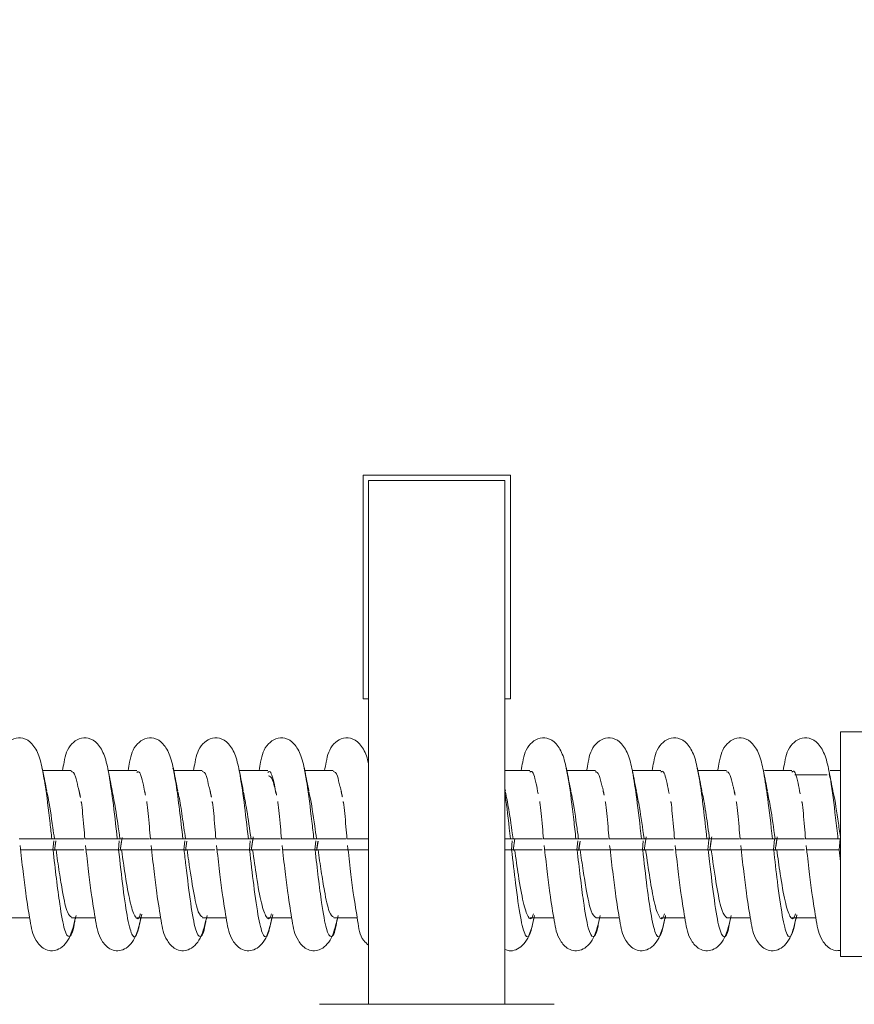
# Model space of a CAD drawing. Units: millimetres. Extents: x 11 to 1180, y 5 to 832.
# Drawn here: x 976 to 989, y 314 to 329 of the extents above; entities that cross this region are included whole.
import ezdxf

# ---------------------------------------------------------------- set-up
doc = ezdxf.new("R2010")
doc.units = ezdxf.units.MM
doc.layers.add('SLD-0', color=7, linetype='Continuous')
doc.dimstyles.new('SLDDIMSTYLE6', dxfattribs={"dimtxt": 0.18, "dimasz": 3, "dimexe": 0, "dimexo": 0.0625, "dimgap": 0, "dimtad": 0, "dimtih": 1, "dimtoh": 1, "dimdec": 0, "dimrnd": 1e-09, "dimzin": 0, "dimdsep": 46, "dimtxsty": 'Standard', "dimsah": 1, "dimcen": 0.09, "dimadec": 0, "dimazin": 0, "dimtfac": 3, "dimtdec": 0, "dimtofl": 0, "dimtmove": 0, "dimatfit": 3, "dimfxl": 0, "dimfrac": 2, "dimtolj": 1, "dimtzin": 0, "dimarcsym": 0})

msp = doc.modelspace()

# ---------------------------------------------------------------- linework, layer by layer
at = {"color": 7, "linetype": 'Continuous', "lineweight": 15}
for p, q in [((981.51378579, 318.95341822), (981.51378579, 322.424753)), ((981.51378579, 322.424753), (983.79978286, 322.424753)), ((983.79978286, 322.424753), (983.79978286, 318.95341822)), ((981.59844922, 318.95341822), (981.59844922, 322.3400846)), ((981.59844922, 322.3400846), (983.71511943, 322.3400846)), ((983.71511943, 322.3400846), (983.71511943, 318.95341822)), ((981.51378579, 318.95341822), (981.59844922, 318.95341822)), ((981.59844922, 318.95341822), (981.59844922, 314.21208728)), ((983.71511943, 314.21208728), (983.71511943, 318.95341822)), ((983.71511943, 318.95341822), (983.79978286, 318.95341822)), ((988.92305043, 314.95374291), (988.92305043, 318.43842912)), ((997.38971638, 318.43842912), (988.92305043, 318.43842912)), ((976.98517389, 317.83908455), (976.53838741, 317.83908455)), ((978.00175594, 317.83908455), (977.57099814, 317.83908455)), ((979.01833799, 317.83908455), (978.57142733, 317.83908455)), ((980.03492005, 317.83908455), (979.6022698, 317.83908455)), ((981.0515021, 317.83908455), (980.6044921, 317.83908455)), ((984.10125322, 317.83908455), (983.71511943, 317.83908455)), ((985.11783527, 317.83908455), (984.67068619, 317.83908455)), ((986.13441732, 317.83908455), (985.70140945, 317.83908455)), ((987.15099938, 317.83908455), (986.7038205, 317.83908455)), ((988.16758143, 317.83908455), (987.74404572, 317.83908455)), ((988.92305043, 317.83908455), (988.76293249, 317.83908455)), ((988.71302353, 317.77480591), (988.21527011, 317.77480591)), ((983.72154183, 317.52475449), (983.71511943, 317.55668271)), ((985.240144, 317.51326073), (985.25303351, 317.46166297)), ((987.27327831, 317.51467137), (987.28450881, 317.47039009)), ((976.68353962, 316.78075441), (976.17855913, 316.78075441)), ((976.71276576, 316.7472715), (976.69942922, 316.61142259)), ((976.7248208, 316.78075441), (977.18202816, 316.78075441)), ((976.72583408, 316.59860759), (976.74854345, 316.74744535)), ((976.72612217, 316.59668534), (976.74831, 316.74206603)), ((977.70012664, 316.78075441), (977.19514119, 316.78075441)), ((977.72934781, 316.7472715), (977.71601128, 316.61142259)), ((977.74140285, 316.78075441), (978.19861022, 316.78075441)), ((977.74218765, 316.59696349), (977.76488708, 316.74567211)), ((977.74292774, 316.59833937), (977.77373341, 316.80020043)), ((978.71670869, 316.78075441), (978.2117282, 316.78075441)), ((978.74593483, 316.7472715), (978.73259333, 316.61142259)), ((978.75798491, 316.78075441), (979.21519227, 316.78075441)), ((978.75898825, 316.59861255), (978.78086316, 316.74192696)), ((978.75932104, 316.59688899), (978.78146914, 316.74207597)), ((979.73329074, 316.78075441), (979.22831026, 316.78075441)), ((979.76251689, 316.7472715), (979.74917538, 316.61142259)), ((979.77456696, 316.78075441), (980.23177432, 316.78075441)), ((979.77538652, 316.59716714), (979.80790582, 316.81035309)), ((979.77607694, 316.59834433), (979.80605311, 316.7946572)), ((980.74987279, 316.78075441), (980.24489231, 316.78075441)), ((980.77909894, 316.7472715), (980.76575743, 316.61142259)), ((980.79115398, 316.78075441), (981.24835637, 316.78075441)), ((980.79213745, 316.59862249), (980.81317789, 316.73637876)), ((980.79524683, 316.61501377), (980.81462827, 316.7420859)), ((983.82885006, 316.7472715), (983.81550855, 316.61142259)), ((983.84090013, 316.78075441), (984.29810749, 316.78075441)), ((983.84237038, 316.5983642), (983.87069749, 316.78356577)), ((983.84363698, 316.60978842), (983.86435953, 316.74568701)), ((984.81620597, 316.78075441), (984.31122548, 316.78075441)), ((984.84543211, 316.7472715), (984.83209061, 316.61142259)), ((984.85748218, 316.78075441), (985.31468955, 316.78075441)), ((984.85990114, 316.60402168), (984.88095648, 316.74209583)), ((985.83278802, 316.78075441), (985.32780754, 316.78075441)), ((985.86201416, 316.7472715), (985.84867266, 316.61142259)), ((985.87406424, 316.78075441), (986.3312716, 316.78075441)), ((985.87551462, 316.59836917), (985.90260493, 316.77533039)), ((985.87596662, 316.60429983), (985.90735343, 316.81012957)), ((986.84937007, 316.78075441), (986.34438959, 316.78075441)), ((986.88542095, 316.81677549), (986.86525471, 316.61142259)), ((986.89065126, 316.78075441), (987.34785365, 316.78075441)), ((986.89223078, 316.59854301), (986.91412058, 316.74209583)), ((987.86595212, 316.78075441), (987.36097164, 316.78075441)), ((987.89776114, 316.77355715), (987.88184173, 316.61142259)), ((987.90723331, 316.78075441), (988.36444067, 316.78075441)), ((987.90829626, 316.5988162), (987.94051753, 316.81011964)), ((988.88253914, 316.78075441), (988.37755369, 316.78075441)), ((988.91504851, 316.78075441), (988.89842378, 316.61142259)), ((977.17895356, 316.61142259), (976.74918917, 316.61142259)), ((978.26813407, 316.61142259), (977.76577122, 316.61142259)), ((979.21212263, 316.61142259), (978.78235327, 316.61142259)), ((980.22870468, 316.61142259), (979.79893532, 316.61142259)), ((981.31788519, 316.61142259), (980.81552234, 316.61142259)), ((984.29503786, 316.61142259), (983.8652685, 316.61142259)), ((984.85843586, 316.59863739), (984.87789181, 316.72587344)), ((985.3842134, 316.61142259), (984.88185055, 316.61142259)), ((986.32820196, 316.61142259), (985.8984326, 316.61142259)), ((987.41738247, 316.61142259), (986.91501962, 316.61142259)), ((988.36136606, 316.61142259), (987.93160167, 316.61142259)), ((975.97461687, 315.55308748), (976.3402417, 315.55308748)), ((976.99119893, 315.55308748), (977.35682872, 315.55308748)), ((977.04962141, 315.53846944), (977.05239303, 315.55308748)), ((978.00778098, 315.55308748), (978.37341077, 315.55308748)), ((978.06620346, 315.53846944), (978.07968902, 315.60950328)), ((979.02436303, 315.55308748), (979.38999282, 315.55308748)), ((979.08278552, 315.53846944), (979.0855621, 315.55308748)), ((980.04095005, 315.55308748), (980.40657487, 315.55308748)), ((980.09936757, 315.53846944), (980.11173057, 315.60357261)), ((981.0575321, 315.55308748), (981.42315693, 315.55308748)), ((981.11594962, 315.53846944), (981.1187262, 315.55308748)), ((984.10727826, 315.55308748), (984.47290805, 315.55308748)), ((984.16570074, 315.53846944), (984.17580373, 315.59169639)), ((985.12386528, 315.55308748), (985.4894901, 315.55308748)), ((985.18228279, 315.53846944), (985.18505938, 315.55308748)), ((986.14044733, 315.55308748), (986.50607215, 315.55308748)), ((986.19886485, 315.53846944), (986.20784031, 315.58575083)), ((987.15702938, 315.55308748), (987.52265421, 315.55308748)), ((987.2154469, 315.53846944), (987.21822348, 315.55308748)), ((988.17361143, 315.55308748), (988.53923626, 315.55308748)), ((988.23203392, 315.53846944), (988.2398769, 315.57980029)), ((997.38971638, 314.95374291), (988.92305043, 314.95374291)), ((984.47712011, 314.21208728), (980.83645351, 314.21208728))]:
    msp.add_line(p, q, dxfattribs=at)
at = {"color": 8, "linetype": 'Continuous', "lineweight": 15}
msp.add_line((988.90195039, 316.61142259), (988.92305043, 316.4276267), dxfattribs=at)
at = {"color": 7, "linetype": 'Continuous', "lineweight": 15}
for points, knots in [([(976.55085471, 317.80054518), (976.53166727, 317.89307891), (976.49448062, 318.07241595), (976.38814683, 318.26104323), (976.2501492, 318.35485307), (976.09631674, 318.35118026), (975.91049716, 318.20972807), (975.87123723, 318.0492871), (975.84126917, 317.8837852), (975.83317505, 317.83908455)], [0, 0, 0, 0, 0.16491729713, 0.31962164121, 0.45617360497, 0.56748779032, 0.6658642976, 0.90975280606, 1, 1, 1, 1]), ([(977.56743676, 317.80054518), (977.54824932, 317.89307891), (977.51106267, 318.07241595), (977.40472887, 318.26104324), (977.26673129, 318.35485307), (977.11289869, 318.35118027), (976.92707975, 318.20972802), (976.88781533, 318.04928753), (976.85785428, 317.88378521), (976.84976207, 317.83908455)], [0, 0, 0, 0, 0.16491734103, 0.31962172629, 0.4561737264, 0.56748794138, 0.66586447484, 0.90975304822, 1, 1, 1, 1]), ([(978.58401882, 317.80054518), (978.56483158, 317.89307892), (978.52764533, 318.07241599), (978.42130902, 318.26104265), (978.2833201, 318.35485345), (978.12948, 318.35118053), (977.94366269, 318.20972811), (977.90439729, 318.04928752), (977.87443631, 317.88378521), (977.86634412, 317.83908455)], [0, 0, 0, 0, 0.1649173026, 0.3196216517, 0.4561725992, 0.5674880423, 0.6658645528, 0.9097530693, 1, 1, 1, 1]), ([(979.60060583, 317.80054518), (979.58141651, 317.89307888), (979.54422626, 318.07241565), (979.43789135, 318.26104269), (979.2999021, 318.35485344), (979.14606207, 318.35118053), (978.96024473, 318.20972811), (978.92097934, 318.04928752), (978.89101836, 317.88378521), (978.88292618, 317.83908455)], [0, 0, 0, 0, 0.16491764036, 0.31962192694, 0.45617281915, 0.56748821726, 0.66586468797, 0.90975310579, 1, 1, 1, 1]), ([(980.61718789, 317.80054518), (980.5979978, 317.89307876), (980.56080615, 318.07241493), (980.45448144, 318.26104374), (980.31648212, 318.354853), (980.16264975, 318.3511803), (979.97683137, 318.20972777), (979.93756095, 318.04928783), (979.90760031, 317.88378523), (979.89950823, 317.83908455)], [0, 0, 0, 0, 0.1649177118, 0.3196213725, 0.4561733447, 0.5674875369, 0.6658640503, 0.9097530667, 1, 1, 1, 1]), ([(981.59844922, 317.93922532), (981.5887841, 317.9826862), (981.56010188, 318.11166069), (981.47022251, 318.25998258), (981.33323432, 318.35506771), (981.17919685, 318.35113588), (980.9934371, 318.2097593), (980.9541498, 318.04928374), (980.92418383, 317.88378449), (980.91609028, 317.83908455)], [0, 0, 0, 0, 0.0860514149, 0.2553661617, 0.4048142028, 0.5266409893, 0.6343082531, 0.9012297885, 1, 1, 1, 1]), ([(984.68351609, 317.80054518), (984.66432886, 317.89307892), (984.62714261, 318.07241599), (984.5208063, 318.26104265), (984.38281738, 318.35485345), (984.22897728, 318.35118053), (984.04315997, 318.20972811), (984.00389456, 318.04928752), (983.97393359, 317.88378521), (983.9658414, 317.83908455)], [0, 0, 0, 0, 0.1649173026, 0.3196216517, 0.4561725992, 0.5674880423, 0.6658645528, 0.9097530693, 1, 1, 1, 1]), ([(985.70010311, 317.80054518), (985.68091379, 317.89307888), (985.64372354, 318.07241565), (985.53738863, 318.26104269), (985.39939937, 318.35485344), (985.24555935, 318.35118053), (985.05974201, 318.20972811), (985.02047662, 318.04928752), (984.99051564, 317.88378521), (984.98242345, 317.83908455)], [0, 0, 0, 0, 0.16491764036, 0.31962192694, 0.45617281915, 0.56748821726, 0.66586468797, 0.90975310579, 1, 1, 1, 1]), ([(986.71668517, 317.80054518), (986.69749773, 317.89307891), (986.66031108, 318.07241595), (986.55397725, 318.26104324), (986.41597974, 318.35485307), (986.26214695, 318.35118028), (986.0763287, 318.20972778), (986.03705822, 318.04928783), (986.00709759, 317.88378523), (985.99900551, 317.83908455)], [0, 0, 0, 0, 0.1649172597, 0.3196215687, 0.4561735015, 0.5674876616, 0.6658641466, 0.9097530927, 1, 1, 1, 1]), ([(987.73326722, 317.80054518), (987.71407977, 317.89307891), (987.67689312, 318.07241595), (987.57055933, 318.26104323), (987.43256171, 318.35485307), (987.27872925, 318.35118026), (987.09290966, 318.20972807), (987.05364973, 318.0492871), (987.02368167, 317.8837852), (987.01558756, 317.83908455)], [0, 0, 0, 0, 0.16491729713, 0.31962164121, 0.45617360497, 0.56748779032, 0.6658642976, 0.90975280606, 1, 1, 1, 1]), ([(988.74984927, 317.80054518), (988.73066183, 317.89307891), (988.69347518, 318.07241595), (988.58714137, 318.26104324), (988.4491438, 318.35485307), (988.2953112, 318.35118027), (988.10949226, 318.20972802), (988.07022783, 318.04928753), (988.04026678, 317.88378521), (988.03217458, 317.83908455)], [0, 0, 0, 0, 0.16491734103, 0.31962172629, 0.4561737264, 0.56748794138, 0.66586447484, 0.90975304822, 1, 1, 1, 1]), ([(976.60545753, 317.52475449), (976.59562396, 317.57306979), (976.57580947, 317.67042432), (976.55654513, 317.77210546), (976.54684133, 317.82332409)], [0, 0, 0, 0, 0.49628192458, 1, 1, 1, 1]), ([(976.98470202, 317.82815703), (977.00735017, 317.82109908), (977.04238329, 317.81018153), (977.07710707, 317.64457025), (977.08938268, 317.5860231)], [0, 0, 0, 0, 0.6464785196, 1, 1, 1, 1]), ([(977.62204455, 317.52475449), (977.61220893, 317.57306971), (977.59239036, 317.67042382), (977.57312677, 317.77210539), (977.56342338, 317.82332409)], [0, 0, 0, 0, 0.4962833647, 1, 1, 1, 1]), ([(978.00166654, 317.81035015), (978.01104457, 317.81742958), (978.04539352, 317.84335942), (978.08835771, 317.71013254), (978.12168968, 317.528235), (978.12981652, 317.48388557)], [0, 0, 0, 0, 0.2211786605, 0.8101113578, 1, 1, 1, 1]), ([(978.6386266, 317.52475449), (978.62879059, 317.57306964), (978.60897128, 317.67042333), (978.58971173, 317.77210532), (978.5800104, 317.82332409)], [0, 0, 0, 0, 0.4962847571, 1, 1, 1, 1]), ([(979.01788599, 317.82607087), (979.03995646, 317.8205596), (979.074547, 317.8119219), (979.10886771, 317.64974489), (979.12129012, 317.59104479)], [0, 0, 0, 0, 0.6380492255, 1, 1, 1, 1]), ([(979.65520866, 317.52475449), (979.64537264, 317.57306964), (979.62555333, 317.67042333), (979.60629378, 317.77210532), (979.59659246, 317.82332409)], [0, 0, 0, 0, 0.4962847571, 1, 1, 1, 1]), ([(980.03482071, 317.81108527), (980.04364247, 317.81822586), (980.07744553, 317.84558702), (980.12047323, 317.71590189), (980.15438946, 317.52890679), (980.163075, 317.48101958)], [0, 0, 0, 0, 0.2080470697, 0.797190311, 1, 1, 1, 1]), ([(980.67179071, 317.52475449), (980.66195469, 317.57306964), (980.64213539, 317.67042333), (980.62287584, 317.77210532), (980.61317451, 317.82332409)], [0, 0, 0, 0, 0.4962847571, 1, 1, 1, 1]), ([(981.051065, 317.82409895), (981.07255966, 317.82005698), (981.10671055, 317.81363505), (981.1406315, 317.65486249), (981.15320252, 317.59602178)], [0, 0, 0, 0, 0.6294024978, 1, 1, 1, 1]), ([(984.10113401, 317.81292805), (984.10884824, 317.82006644), (984.14157098, 317.8503466), (984.18470979, 317.72371096), (984.21960491, 317.53352549), (984.22930883, 317.48063712)], [0, 0, 0, 0, 0.182126959, 0.7725590088, 1, 1, 1, 1]), ([(984.73812388, 317.52475449), (984.72828786, 317.57306964), (984.70846856, 317.67042333), (984.68920901, 317.77210532), (984.67950768, 317.82332409)], [0, 0, 0, 0, 0.4962847571, 1, 1, 1, 1]), ([(985.11741804, 317.82047797), (985.13776657, 317.81914703), (985.1710536, 317.81696983), (985.20416647, 317.66488621), (985.21703727, 317.6057721)], [0, 0, 0, 0, 0.6113052028, 1, 1, 1, 1]), ([(985.75470594, 317.52475449), (985.74486992, 317.57306964), (985.72505061, 317.67042333), (985.70579106, 317.77210532), (985.69608973, 317.82332409)], [0, 0, 0, 0, 0.4962847571, 1, 1, 1, 1]), ([(986.13428818, 317.81402577), (986.14145158, 317.82107291), (986.17364123, 317.85274019), (986.21682336, 317.72669927), (986.25216292, 317.53672578), (986.26235373, 317.48194346)], [0, 0, 0, 0, 0.16922410621, 0.76043061705, 1, 1, 1, 1]), ([(986.77128799, 317.52475449), (986.76145441, 317.57306979), (986.74163992, 317.67042432), (986.72237558, 317.77210546), (986.71267179, 317.82332409)], [0, 0, 0, 0, 0.49628192458, 1, 1, 1, 1]), ([(987.15059208, 317.81884381), (987.17036645, 317.81875107), (987.20322326, 317.81859698), (987.23593851, 317.66979016), (987.24896458, 317.61054048)], [0, 0, 0, 0, 0.601834921, 1, 1, 1, 1]), ([(987.78787004, 317.52475449), (987.77803647, 317.57306979), (987.75822197, 317.67042432), (987.73895763, 317.77210546), (987.72925384, 317.82332409)], [0, 0, 0, 0, 0.49628192458, 1, 1, 1, 1]), ([(988.16744732, 317.81524766), (988.17406259, 317.82210724), (988.20572844, 317.85494253), (988.24891424, 317.73127365), (988.28480051, 317.53821333), (988.29552777, 317.48050301)], [0, 0, 0, 0, 0.156216157, 0.7477729224, 1, 1, 1, 1]), ([(988.80445706, 317.52475449), (988.79462143, 317.57306971), (988.77480286, 317.67042382), (988.75553928, 317.77210539), (988.74583589, 317.82332409)], [0, 0, 0, 0, 0.4962833647, 1, 1, 1, 1]), ([(980.04525152, 317.76005873), (980.06655317, 317.7537357), (980.10568438, 317.74212027), (980.14455128, 317.56572003), (980.1622604, 317.48534589)], [0, 0, 0, 0, 0.5443648523, 1, 1, 1, 1]), ([(976.60500553, 317.50977882), (976.6115948, 317.48330283), (976.64309495, 317.35673369), (976.6832238, 317.06894153), (976.71649716, 316.8384212), (976.7248208, 316.78075441)], [0, 0, 0, 0, 0.1655144083, 0.7912457506, 1, 1, 1, 1]), ([(977.08938268, 317.5860231), (977.09260447, 317.57863713), (977.1044303, 317.55152635), (977.11626314, 317.48265464), (977.12487228, 317.43254611)], [0, 0, 0, 0, 0.2724365674, 1, 1, 1, 1]), ([(977.12176787, 317.45815127), (977.11933598, 317.46963799), (977.1144584, 317.49267671), (977.10963693, 317.5160002), (977.10721937, 317.52769499)], [0, 0, 0, 0, 0.4985833261, 1, 1, 1, 1]), ([(977.62070345, 317.51943478), (977.6381301, 317.43322018), (977.67873524, 317.23233502), (977.71862992, 316.94485539), (977.74140285, 316.78075441)], [0, 0, 0, 0, 0.4291735641, 1, 1, 1, 1]), ([(978.13834992, 317.45815127), (978.13592048, 317.46963814), (978.13104767, 317.49267778), (978.12622144, 317.51600035), (978.12380142, 317.52769499)], [0, 0, 0, 0, 0.4985701292, 1, 1, 1, 1]), ([(978.6381448, 317.5107027), (978.64416759, 317.48688057), (978.66717569, 317.39587582), (978.70793756, 317.1308749), (978.74135358, 316.89710357), (978.75798491, 316.78075441)], [0, 0, 0, 0, 0.15118113908, 0.57753864281, 1, 1, 1, 1]), ([(979.12129012, 317.59104479), (979.1244027, 317.58418054), (979.13551347, 317.55967774), (979.14662805, 317.49428058), (979.15462898, 317.44720388)], [0, 0, 0, 0, 0.2801416029, 1, 1, 1, 1]), ([(979.15493694, 317.45815127), (979.15250545, 317.46963807), (979.14762859, 317.49267725), (979.14280309, 317.51600028), (979.14038347, 317.52769499)], [0, 0, 0, 0, 0.49857676974, 1, 1, 1, 1]), ([(979.65400166, 317.51658369), (979.67285543, 317.42315028), (979.71348432, 317.22180621), (979.75325292, 316.93465405), (979.77456696, 316.78075441)], [0, 0, 0, 0, 0.4640484615, 1, 1, 1, 1]), ([(980.17151899, 317.45815127), (980.1690875, 317.46963807), (980.16421064, 317.49267725), (980.15938514, 317.51600028), (980.15696552, 317.52769499)], [0, 0, 0, 0, 0.49857676974, 1, 1, 1, 1]), ([(980.6712791, 317.51175074), (980.6767554, 317.49023385), (980.70714815, 317.3708178), (980.74743538, 317.0837624), (980.78174888, 316.84593994), (980.79115398, 316.78075441)], [0, 0, 0, 0, 0.1375923074, 0.7636199029, 1, 1, 1, 1]), ([(981.15320252, 317.59602178), (981.15620693, 317.58950309), (981.16770105, 317.56456416), (981.1791517, 317.49812473), (981.1876093, 317.44905163)], [0, 0, 0, 0, 0.2613859079, 1, 1, 1, 1]), ([(981.18810104, 317.45815127), (981.18566955, 317.46963807), (981.18079269, 317.49267725), (981.17596719, 317.51600028), (981.17354758, 317.52769499)], [0, 0, 0, 0, 0.49857676974, 1, 1, 1, 1]), ([(983.72057326, 317.51387168), (983.73820954, 317.42783666), (983.77867234, 317.23044711), (983.81845647, 316.94294479), (983.84090013, 316.78075441)], [0, 0, 0, 0, 0.4358640902, 1, 1, 1, 1]), ([(984.73754771, 317.5141995), (984.74191864, 317.49741603), (984.77122791, 317.38487448), (984.811665, 317.09845414), (984.84700604, 316.85339675), (984.85748218, 316.78075441)], [0, 0, 0, 0, 0.1097772751, 0.7361113951, 1, 1, 1, 1]), ([(985.21703727, 317.6057721), (985.21981236, 317.60008614), (985.23094683, 317.5772724), (985.24199337, 317.51337508), (985.25028673, 317.46540317)], [0, 0, 0, 0, 0.2492344391, 1, 1, 1, 1]), ([(985.25443422, 317.45815127), (985.25200273, 317.46963807), (985.24712587, 317.49267725), (985.24230037, 317.51600028), (985.23988075, 317.52769499)], [0, 0, 0, 0, 0.49857676974, 1, 1, 1, 1]), ([(985.75382677, 317.51360842), (985.76995616, 317.43587236), (985.81028088, 317.24152632), (985.85014518, 316.95354605), (985.87406424, 316.78075441)], [0, 0, 0, 0, 0.3999879215, 1, 1, 1, 1]), ([(986.77068201, 317.51560021), (986.77449726, 317.50116989), (986.79642323, 317.41823999), (986.83737161, 317.15227545), (986.87295071, 316.90418102), (986.89065126, 316.78075441)], [0, 0, 0, 0, 0.0957251655, 0.5501246295, 1, 1, 1, 1]), ([(987.24896458, 317.61054048), (987.25161792, 317.60574507), (987.25851562, 317.59327878), (987.26536082, 317.55477503), (987.26957288, 317.53108252)], [0, 0, 0, 0, 0.3846702201, 1, 1, 1, 1]), ([(987.28759832, 317.45815127), (987.28516683, 317.46963807), (987.28028997, 317.49267725), (987.27546447, 317.51600028), (987.27304485, 317.52769499)], [0, 0, 0, 0, 0.49857676974, 1, 1, 1, 1]), ([(987.78710015, 317.51157193), (987.80353437, 317.43271397), (987.8438475, 317.23927553), (987.88365431, 316.95132046), (987.90723331, 316.78075441)], [0, 0, 0, 0, 0.4076643768, 1, 1, 1, 1]), ([(988.80381134, 317.51712013), (988.80708051, 317.50485325), (988.83531286, 317.39891719), (988.87592549, 317.11299856), (988.9122798, 316.8607843), (988.92381536, 316.78075441)], [0, 0, 0, 0, 0.0820677035, 0.7087316836, 1, 1, 1, 1]), ([(977.1114215, 317.49258288), (977.11666425, 317.47543538), (977.12226646, 317.45711216), (977.12786576, 317.4214156), (977.12822504, 317.41912513)], [0, 0, 0, 0, 0.93583484594, 1, 1, 1, 1]), ([(977.13923203, 317.35940624), (977.14027154, 317.35349582), (977.1485524, 317.30641277), (977.16328662, 317.173957), (977.1799208, 316.98641748), (977.19180184, 316.84363747), (977.19704357, 316.78064514)], [0, 0, 0, 0, 0.0476429154, 0.3795288218, 0.7262577383, 1, 1, 1, 1]), ([(978.15581408, 317.35940624), (978.15685536, 317.35349583), (978.1651502, 317.30641336), (978.17987068, 317.17395699), (978.19650248, 316.98641733), (978.20838377, 316.84363746), (978.21362562, 316.78064514)], [0, 0, 0, 0, 0.0476435129, 0.3795293871, 0.7262577649, 1, 1, 1, 1]), ([(979.14446142, 317.49415744), (979.14915967, 317.47829679), (979.15442999, 317.46050493), (979.15977126, 317.42812807), (979.16035103, 317.42461372)], [0, 0, 0, 0, 0.8914548758, 1, 1, 1, 1]), ([(979.17239613, 317.35940624), (979.17343741, 317.35349583), (979.18173225, 317.30641336), (979.19645273, 317.17395699), (979.21308453, 316.98641733), (979.22496582, 316.84363746), (979.23020767, 316.78064514)], [0, 0, 0, 0, 0.0476435129, 0.3795293871, 0.7262577649, 1, 1, 1, 1]), ([(980.18897818, 317.35940624), (980.19001947, 317.35349583), (980.19831437, 317.30641336), (980.21303245, 317.17395675), (980.22967456, 316.98641776), (980.24155033, 316.8436375), (980.24678972, 316.78064514)], [0, 0, 0, 0, 0.0476435138, 0.3795293938, 0.7262582828, 1, 1, 1, 1]), ([(981.17750135, 317.4958363), (981.18168381, 317.48239018), (981.18651443, 317.46686031), (981.19139061, 317.4359399), (981.19204488, 317.43179111)], [0, 0, 0, 0, 0.8658236742, 1, 1, 1, 1]), ([(981.2055652, 317.35940624), (981.20660471, 317.35349582), (981.21488557, 317.30641277), (981.22961979, 317.173957), (981.24625397, 316.98641748), (981.25813501, 316.84363747), (981.26337674, 316.78064514)], [0, 0, 0, 0, 0.0476429154, 0.3795288218, 0.7262577383, 1, 1, 1, 1]), ([(984.25531136, 317.35940624), (984.25635264, 317.35349583), (984.26464748, 317.30641336), (984.27936796, 317.17395699), (984.29599975, 316.98641733), (984.30788105, 316.84363746), (984.3131229, 316.78064514)], [0, 0, 0, 0, 0.0476435129, 0.3795293871, 0.7262577649, 1, 1, 1, 1]), ([(985.27189341, 317.35940624), (985.27293469, 317.35349583), (985.28122953, 317.30641336), (985.29595001, 317.17395699), (985.31258181, 316.98641733), (985.3244631, 316.84363746), (985.32970495, 316.78064514)], [0, 0, 0, 0, 0.0476435129, 0.3795293871, 0.7262577649, 1, 1, 1, 1]), ([(986.28847546, 317.35940624), (986.28951675, 317.35349583), (986.29781164, 317.30641336), (986.31252972, 317.17395675), (986.32917184, 316.98641776), (986.34104761, 316.8436375), (986.346287, 316.78064514)], [0, 0, 0, 0, 0.0476435138, 0.3795293938, 0.7262582828, 1, 1, 1, 1]), ([(987.30506745, 317.3593516), (987.30610538, 317.35345883), (987.31439461, 317.30639748), (987.32911311, 317.17395267), (987.34575202, 316.98641832), (987.35763252, 316.84363772), (987.36287402, 316.78064514)], [0, 0, 0, 0, 0.047511882, 0.3794434521, 0.7262200745, 1, 1, 1, 1]), ([(988.32164453, 317.35940624), (988.32268404, 317.35349582), (988.3309649, 317.30641277), (988.34569912, 317.173957), (988.3623333, 316.98641748), (988.37421434, 316.84363747), (988.37945607, 316.78064514)], [0, 0, 0, 0, 0.0476429154, 0.3795288218, 0.7262577383, 1, 1, 1, 1]), ([(976.68353962, 316.78075441), (976.68718966, 316.78075441), (976.69448972, 316.78075441), (976.70830628, 316.78075441), (976.71834944, 316.78075441), (976.7248208, 316.78075441)], [0, 0, 0, 0, 0.2623448262, 0.5246882466, 1, 1, 1, 1]), ([(977.70012664, 316.78075441), (977.7037746, 316.78075441), (977.71107053, 316.78075441), (977.72488897, 316.78075441), (977.73493174, 316.78075441), (977.74140285, 316.78075441)], [0, 0, 0, 0, 0.2623430739, 0.52468711742, 1, 1, 1, 1]), ([(978.71670869, 316.78075441), (978.72035665, 316.78075441), (978.72765258, 316.78075441), (978.74147102, 316.78075441), (978.75151379, 316.78075441), (978.75798491, 316.78075441)], [0, 0, 0, 0, 0.2623430739, 0.52468711742, 1, 1, 1, 1]), ([(979.73329074, 316.78075441), (979.7369387, 316.78075441), (979.74423463, 316.78075441), (979.75805307, 316.78075441), (979.76809585, 316.78075441), (979.77456696, 316.78075441)], [0, 0, 0, 0, 0.2623430739, 0.52468711742, 1, 1, 1, 1]), ([(980.74987279, 316.78075441), (980.75352079, 316.78075441), (980.76081681, 316.78075441), (980.77463449, 316.78075441), (980.78468066, 316.78075441), (980.79115398, 316.78075441)], [0, 0, 0, 0, 0.2623424612, 0.524685892, 1, 1, 1, 1]), ([(981.26414167, 316.78075441), (981.26315227, 316.78075441), (981.25776899, 316.78075441), (981.26416904, 316.78075441), (981.29962017, 316.78075441), (981.36006291, 316.78075441), (981.43783303, 316.78075441), (981.52174376, 316.78075441), (981.57400352, 316.78075441), (981.59844922, 316.78075441)], [0, 0, 0, 0, 0.0369041376, 0.2007947613, 0.3646654026, 0.5288383825, 0.692883848, 0.8563393987, 1, 1, 1, 1]), ([(983.71511943, 316.78075441), (983.73438092, 316.78075441), (983.77324881, 316.78075441), (983.79405794, 316.78075441), (983.79891481, 316.78075441), (983.79962392, 316.78075441)], [0, 0, 0, 0, 0.4562194158, 0.9206082867, 1, 1, 1, 1]), ([(983.79962392, 316.78075441), (983.80327188, 316.78075441), (983.81056781, 316.78075441), (983.82438625, 316.78075441), (983.83442902, 316.78075441), (983.84090013, 316.78075441)], [0, 0, 0, 0, 0.2623430739, 0.52468711742, 1, 1, 1, 1]), ([(984.81620597, 316.78075441), (984.81985393, 316.78075441), (984.82714986, 316.78075441), (984.8409683, 316.78075441), (984.85101107, 316.78075441), (984.85748218, 316.78075441)], [0, 0, 0, 0, 0.2623430739, 0.52468711742, 1, 1, 1, 1]), ([(985.83278802, 316.78075441), (985.83643598, 316.78075441), (985.84373191, 316.78075441), (985.85755035, 316.78075441), (985.86759312, 316.78075441), (985.87406424, 316.78075441)], [0, 0, 0, 0, 0.2623430739, 0.52468711742, 1, 1, 1, 1]), ([(986.84937007, 316.78075441), (986.85301807, 316.78075441), (986.86031409, 316.78075441), (986.87413176, 316.78075441), (986.88417794, 316.78075441), (986.89065126, 316.78075441)], [0, 0, 0, 0, 0.2623424612, 0.524685892, 1, 1, 1, 1]), ([(986.89158009, 316.59864732), (986.90061346, 316.65837004), (986.91153784, 316.73059491), (986.9223898, 316.79918537), (986.92426827, 316.81105841)], [0, 0, 0, 0, 0.8268995673, 1, 1, 1, 1]), ([(987.86595212, 316.78075441), (987.86960271, 316.78075441), (987.87690382, 316.78075441), (987.89071005, 316.78075441), (987.90075851, 316.78075441), (987.90723331, 316.78075441)], [0, 0, 0, 0, 0.2623448328, 0.5246858992, 1, 1, 1, 1]), ([(987.90865885, 316.5983791), (987.91714267, 316.65428586), (987.9279858, 316.72574004), (987.93877169, 316.79409027), (987.94111855, 316.80896231)], [0, 0, 0, 0, 0.7824141034, 1, 1, 1, 1]), ([(988.88253914, 316.78075441), (988.8861871, 316.78075441), (988.89348304, 316.78075441), (988.90730147, 316.78075441), (988.91734425, 316.78075441), (988.92381536, 316.78075441)], [0, 0, 0, 0, 0.2623430739, 0.52468711742, 1, 1, 1, 1]), ([(976.19042543, 316.6770473), (976.20626746, 316.53984694), (976.23599645, 316.28237829), (976.28573798, 315.86923727), (976.35350757, 315.47731943), (976.3881528, 315.25399271), (976.5395831, 315.07371717), (976.67286398, 315.03605969), (976.77495803, 315.05290855), (976.87524452, 315.12015129), (976.9900496, 315.27914642), (977.03120157, 315.46534706), (977.05927737, 315.59238184)], [0, 0, 0, 0, 0.1162192384, 0.2180957249, 0.3780956711, 0.5459820916, 0.6280780473, 0.6746339978, 0.727919395, 0.7890766444, 0.8560982155, 1, 1, 1, 1]), ([(976.70295583, 316.61142259), (976.69606636, 316.61142259), (976.68228758, 316.61142259), (976.62764395, 316.61142259), (976.5549512, 316.61142259), (976.46993982, 316.61142259), (976.38321347, 316.61142259), (976.30429423, 316.61142259), (976.24270246, 316.61142259), (976.20254025, 316.61142259), (976.19932895, 316.61142259), (976.19772203, 316.61142259)], [0, 0, 0, 0, 0.1120367242, 0.2240709419, 0.3361343612, 0.4478710254, 0.5590728978, 0.6696919626, 0.7798605611, 0.8898436171, 1, 1, 1, 1]), ([(976.74918917, 316.61142259), (976.74511314, 316.61142259), (976.73696113, 316.61142259), (976.72153135, 316.61142259), (976.71024302, 316.61142259), (976.70295583, 316.61142259)], [0, 0, 0, 0, 0.26169502769, 0.52338715177, 1, 1, 1, 1]), ([(976.74918917, 316.61142259), (976.76584738, 316.49298212), (976.79931788, 316.25500576), (976.85919714, 315.89918771), (976.92248813, 315.60512437), (976.96960193, 315.57863644), (976.99165093, 315.56624024)], [0, 0, 0, 0, 0.2092805819, 0.4204967407, 0.7287957627, 1, 1, 1, 1]), ([(977.20700748, 316.6770473), (977.22284951, 316.53984694), (977.25257848, 316.28237829), (977.30232013, 315.86923728), (977.37008898, 315.47731941), (977.40473681, 315.25399278), (977.55616283, 315.07371657), (977.6894526, 315.03605986), (977.7915375, 315.05290914), (977.89183441, 315.12015023), (978.00662698, 315.27914762), (978.04778169, 315.46534736), (978.07585942, 315.59238184)], [0, 0, 0, 0, 0.116219214, 0.2180956791, 0.3780955917, 0.545981977, 0.6280779155, 0.6746346741, 0.7279193032, 0.789077187, 0.8560982457, 1, 1, 1, 1]), ([(977.71953788, 316.61142259), (977.71264846, 316.61142259), (977.69886975, 316.61142259), (977.64422639, 316.61142259), (977.5715362, 316.61142259), (977.48652471, 316.61142259), (977.39979787, 316.61142259), (977.32087713, 316.61142259), (977.25928457, 316.61142259), (977.21912229, 316.61142259), (977.21591099, 316.61142259), (977.21430408, 316.61142259)], [0, 0, 0, 0, 0.1120366889, 0.2240708715, 0.3361288712, 0.447871764, 0.5590671702, 0.6696920665, 0.7798606304, 0.8898436518, 1, 1, 1, 1]), ([(977.76577122, 316.61142259), (977.76169777, 316.61142259), (977.75355083, 316.61142259), (977.73810964, 316.61142259), (977.72682358, 316.61142259), (977.71953788, 316.61142259)], [0, 0, 0, 0, 0.26169238727, 0.52338714305, 1, 1, 1, 1]), ([(977.76577122, 316.61142259), (977.78857258, 316.45102004), (977.83431302, 316.12924619), (977.9061744, 315.7368059), (977.9798903, 315.54445202), (978.0311665, 315.51663234), (978.05769307, 315.61166524), (978.05928436, 315.61736612)], [0, 0, 0, 0, 0.2353001614, 0.4720214295, 0.7283884137, 0.9837064139, 1, 1, 1, 1]), ([(978.22358953, 316.6770473), (978.23943152, 316.53984694), (978.26916042, 316.28237827), (978.31890264, 315.86923734), (978.38666812, 315.4773188), (978.4213278, 315.25399409), (978.57274452, 315.07371622), (978.70603478, 315.03605992), (978.80811979, 315.05290906), (978.90841536, 315.12015073), (979.02321778, 315.27914628), (979.06436733, 315.46534705), (979.09244147, 315.59238184)], [0, 0, 0, 0, 0.116219234, 0.2180957165, 0.3780956566, 0.5459822985, 0.6280776456, 0.6746344122, 0.7279190505, 0.7890769447, 0.8560985132, 1, 1, 1, 1]), ([(978.73611994, 316.61142259), (978.72923051, 316.61142259), (978.7154518, 316.61142259), (978.66080845, 316.61142259), (978.58811954, 316.61142259), (978.50310865, 316.61142259), (978.41638133, 316.61142259), (978.33745959, 316.61142259), (978.27586566, 316.61142259), (978.23571054, 316.61142259), (978.23249843, 316.61142259), (978.2308911, 316.61142259)], [0, 0, 0, 0, 0.1120369935, 0.2240714805, 0.3361297848, 0.4478667176, 0.5590688573, 0.6696940542, 0.7798629176, 0.8898433523, 1, 1, 1, 1]), ([(978.78235327, 316.61142259), (978.77827982, 316.61142259), (978.77013288, 316.61142259), (978.7546917, 316.61142259), (978.74340563, 316.61142259), (978.73611994, 316.61142259)], [0, 0, 0, 0, 0.26169238727, 0.52338714305, 1, 1, 1, 1]), ([(978.78235327, 316.61142259), (978.79071324, 316.55293427), (978.82401891, 316.31991991), (978.88260105, 315.9427159), (978.95455684, 315.60866479), (979.00222881, 315.57847841), (979.0248349, 315.56416401)], [0, 0, 0, 0, 0.1036471522, 0.4129247398, 0.7216084479, 1, 1, 1, 1]), ([(979.24017158, 316.6770473), (979.25601357, 316.53984694), (979.28574247, 316.28237827), (979.3354847, 315.86923734), (979.40325017, 315.4773188), (979.43790985, 315.25399409), (979.58932657, 315.07371622), (979.72261684, 315.03605992), (979.82470183, 315.05290906), (979.9249975, 315.12015071), (980.03979939, 315.27914655), (980.08095215, 315.46534711), (980.10902849, 315.59238184)], [0, 0, 0, 0, 0.1162192, 0.2180956528, 0.3780955461, 0.545982139, 0.628077462, 0.674634215, 0.7279188378, 0.7890767141, 0.8560982631, 1, 1, 1, 1]), ([(979.75270695, 316.61142259), (979.74581552, 316.61142259), (979.73203291, 316.61142259), (979.67739084, 316.61142259), (979.60470151, 316.61142259), (979.51969073, 316.61142259), (979.43296337, 316.61142259), (979.35404164, 316.61142259), (979.29244772, 316.61142259), (979.25229259, 316.61142259), (979.24908049, 316.61142259), (979.24747315, 316.61142259)], [0, 0, 0, 0, 0.11203874631, 0.22407301221, 0.3361310953, 0.44786780756, 0.55906972769, 0.66969470627, 0.77986335213, 0.8898435698, 1, 1, 1, 1]), ([(979.79893532, 316.61142259), (979.79486137, 316.61142259), (979.78671348, 316.61142259), (979.77128184, 316.61142259), (979.75999389, 316.61142259), (979.75270695, 316.61142259)], [0, 0, 0, 0, 0.26169307471, 0.52338589102, 1, 1, 1, 1]), ([(979.79893532, 316.61142259), (979.81917246, 316.4685747), (979.86417997, 316.15088022), (979.93586438, 315.74908813), (980.01135422, 315.54639325), (980.06296146, 315.51543429), (980.08985867, 315.61049529), (980.09180275, 315.61736612)], [0, 0, 0, 0, 0.2101679522, 0.4674146561, 0.7242292384, 0.9800678164, 1, 1, 1, 1]), ([(980.25675363, 316.6770473), (980.27259765, 316.53984698), (980.30233033, 316.28237856), (980.35207231, 315.86923756), (980.41983035, 315.47731852), (980.45449214, 315.25399412), (980.6059086, 315.07371622), (980.73919889, 315.03605992), (980.84128388, 315.05290906), (980.94157956, 315.12015071), (981.05638145, 315.27914655), (981.0975342, 315.46534711), (981.12561054, 315.59238184)], [0, 0, 0, 0, 0.1162193612, 0.2180958145, 0.3780955424, 0.5459821363, 0.6280774598, 0.6746342131, 0.7279188362, 0.7890767129, 0.8560982622, 1, 1, 1, 1]), ([(980.76928901, 316.61142259), (980.76239757, 316.61142259), (980.74861496, 316.61142259), (980.69397291, 316.61142259), (980.62128351, 316.61142259), (980.53627295, 316.61142259), (980.44954632, 316.61142259), (980.37062766, 316.61142259), (980.30902949, 316.61142259), (980.26887485, 316.61142259), (980.26566261, 316.61142259), (980.2640552, 316.61142259)], [0, 0, 0, 0, 0.1120388841, 0.2240732878, 0.3361315088, 0.4478683585, 0.5590704154, 0.6696896639, 0.7798630813, 0.8898434343, 1, 1, 1, 1]), ([(980.76928901, 316.61142259), (980.78585254, 316.46378685), (980.81910359, 316.16741018), (980.87848336, 315.71468088), (980.94477962, 315.33644207), (981.0201338, 315.22295756), (981.07612741, 315.31411356), (981.10614954, 315.50026581), (981.11111171, 315.53103376)], [0, 0, 0, 0, 0.147662459, 0.2964303176, 0.5157167041, 0.7357049555, 0.9563163053, 1, 1, 1, 1]), ([(980.81552234, 316.61142259), (980.81144631, 316.61142259), (980.8032943, 316.61142259), (980.78786452, 316.61142259), (980.77657619, 316.61142259), (980.76928901, 316.61142259)], [0, 0, 0, 0, 0.26169502769, 0.52338715177, 1, 1, 1, 1]), ([(980.81552234, 316.61142259), (980.83164721, 316.49682954), (980.86403537, 316.26665972), (980.92265993, 315.91430566), (980.98652254, 315.61135882), (981.03482286, 315.57799928), (981.05801887, 315.56197851)], [0, 0, 0, 0, 0.2025237426, 0.4067860289, 0.7151116056, 1, 1, 1, 1]), ([(981.27334065, 316.6770473), (981.28924639, 316.53990502), (981.31909493, 316.28254534), (981.36787695, 315.86852965), (981.44137393, 315.48183283), (981.45478102, 315.26096501), (981.57266452, 315.15138045), (981.59844922, 315.12741097)], [0, 0, 0, 0, 0.1959902188, 0.3677930557, 0.6376143425, 0.9207352503, 1, 1, 1, 1]), ([(981.59844922, 316.61142259), (981.5832113, 316.61142259), (981.54054829, 316.61142259), (981.4659054, 316.61142259), (981.38726887, 316.61142259), (981.3256019, 316.61142259), (981.28545943, 316.61142259), (981.28224549, 316.61142259), (981.28063725, 316.61142259)], [0, 0, 0, 0, 0.1006425057, 0.2817781495, 0.4619644639, 0.641417018, 0.8205673438, 1, 1, 1, 1]), ([(983.81903516, 316.61142259), (983.81194337, 316.61142259), (983.79775994, 316.61142259), (983.75722836, 316.61142259), (983.72387998, 316.61142259), (983.71511943, 316.61142259)], [0, 0, 0, 0, 0.4244003969, 0.8487912995, 1, 1, 1, 1]), ([(983.8652685, 316.61142259), (983.86119505, 316.61142259), (983.8530481, 316.61142259), (983.83760692, 316.61142259), (983.82632086, 316.61142259), (983.81903516, 316.61142259)], [0, 0, 0, 0, 0.26169238727, 0.52338714305, 1, 1, 1, 1]), ([(983.8652685, 316.61142259), (983.88439197, 316.47623177), (983.92825792, 316.16612726), (983.99903203, 315.76412505), (984.07428864, 315.55055451), (984.12659368, 315.5132752), (984.15420642, 315.60824194), (984.15685939, 315.61736612)], [0, 0, 0, 0, 0.1997421404, 0.4581741876, 0.7158494494, 0.9726994754, 1, 1, 1, 1]), ([(984.32308681, 316.6770473), (984.3389288, 316.53984694), (984.3686577, 316.28237827), (984.41839992, 315.86923734), (984.4861654, 315.4773188), (984.52082507, 315.25399409), (984.6722418, 315.07371622), (984.80553206, 315.03605992), (984.90761707, 315.05290906), (985.00791264, 315.12015073), (985.12271506, 315.27914628), (985.16386461, 315.46534705), (985.19193875, 315.59238184)], [0, 0, 0, 0, 0.116219234, 0.2180957165, 0.3780956566, 0.5459822985, 0.6280776456, 0.6746344122, 0.7279190505, 0.7890769447, 0.8560985132, 1, 1, 1, 1]), ([(984.83561721, 316.61142259), (984.82872778, 316.61142259), (984.81494908, 316.61142259), (984.76030573, 316.61142259), (984.68761682, 316.61142259), (984.60260593, 316.61142259), (984.51587861, 316.61142259), (984.43695687, 316.61142259), (984.37536294, 316.61142259), (984.33520781, 316.61142259), (984.33199571, 316.61142259), (984.33038838, 316.61142259)], [0, 0, 0, 0, 0.1120369935, 0.2240714805, 0.3361297848, 0.4478667176, 0.5590688573, 0.6696940542, 0.7798629176, 0.8898433523, 1, 1, 1, 1]), ([(984.83561721, 316.61142259), (984.85165417, 316.46859699), (984.88383351, 316.1820068), (984.94193829, 315.73432285), (985.00772763, 315.34930984), (985.0832905, 315.22168746), (985.13972058, 315.3048701), (985.17026621, 315.49103994), (985.17578092, 315.5246511)], [0, 0, 0, 0, 0.1435509751, 0.2880457174, 0.5084186671, 0.729627443, 0.9511868672, 1, 1, 1, 1]), ([(984.88185055, 316.61142259), (984.8777771, 316.61142259), (984.86963016, 316.61142259), (984.85418897, 316.61142259), (984.84290291, 316.61142259), (984.83561721, 316.61142259)], [0, 0, 0, 0, 0.26169238727, 0.52338714305, 1, 1, 1, 1]), ([(984.88185055, 316.61142259), (984.89744664, 316.50067141), (984.92875936, 316.27831306), (984.98611372, 315.9296468), (985.05056217, 315.61777797), (985.10005385, 315.57724231), (985.12439675, 315.55730451)], [0, 0, 0, 0, 0.1957856373, 0.3930845072, 0.7014835883, 1, 1, 1, 1]), ([(985.33966886, 316.6770473), (985.35551013, 316.53984687), (985.3852377, 316.28237787), (985.4349908, 315.86923807), (985.50274446, 315.4773184), (985.53740751, 315.25399413), (985.68882381, 315.07371622), (985.82211412, 315.03605992), (985.9241991, 315.05290906), (986.02449478, 315.12015071), (986.13929667, 315.27914655), (986.18044943, 315.46534711), (986.20852577, 315.59238184)], [0, 0, 0, 0, 0.1162192007, 0.2180958147, 0.3780955426, 0.5459821364, 0.6280774599, 0.6746342132, 0.7279188362, 0.7890767129, 0.8560982622, 1, 1, 1, 1]), ([(985.85220423, 316.61142259), (985.84531279, 316.61142259), (985.83153019, 316.61142259), (985.77688812, 316.61142259), (985.70419878, 316.61142259), (985.619188, 316.61142259), (985.53246065, 316.61142259), (985.45353892, 316.61142259), (985.39194499, 316.61142259), (985.35178987, 316.61142259), (985.34857777, 316.61142259), (985.34697043, 316.61142259)], [0, 0, 0, 0, 0.11203874631, 0.22407301221, 0.3361310953, 0.44786780756, 0.55906972769, 0.66969470627, 0.77986335213, 0.8898435698, 1, 1, 1, 1]), ([(985.8984326, 316.61142259), (985.89435865, 316.61142259), (985.88621076, 316.61142259), (985.87077912, 316.61142259), (985.85949117, 316.61142259), (985.85220423, 316.61142259)], [0, 0, 0, 0, 0.26169307471, 0.52338589102, 1, 1, 1, 1]), ([(985.8984326, 316.61142259), (985.9200898, 316.45865544), (985.96357581, 316.1519106), (986.03357654, 315.76325438), (986.10577567, 315.5527329), (986.15839707, 315.51229545), (986.18639005, 315.60715726), (986.18940261, 315.61736612)], [0, 0, 0, 0, 0.2259047953, 0.4535996969, 0.7116591731, 0.9689692656, 1, 1, 1, 1]), ([(986.35625091, 316.6770473), (986.37209493, 316.53984698), (986.40182761, 316.28237856), (986.45156959, 315.86923756), (986.51932763, 315.47731852), (986.55398942, 315.25399412), (986.70540588, 315.07371622), (986.83869617, 315.03605992), (986.94078115, 315.05290906), (987.04107683, 315.12015071), (987.15587872, 315.27914655), (987.19703148, 315.46534711), (987.22510782, 315.59238184)], [0, 0, 0, 0, 0.1162193612, 0.2180958145, 0.3780955424, 0.5459821363, 0.6280774598, 0.6746342131, 0.7279188362, 0.7890767129, 0.8560982622, 1, 1, 1, 1]), ([(986.86878628, 316.61142259), (986.86189485, 316.61142259), (986.84811224, 316.61142259), (986.79347019, 316.61142259), (986.72078079, 316.61142259), (986.63577023, 316.61142259), (986.5490436, 316.61142259), (986.47012494, 316.61142259), (986.40852676, 316.61142259), (986.36837213, 316.61142259), (986.36515989, 316.61142259), (986.36355248, 316.61142259)], [0, 0, 0, 0, 0.1120388841, 0.2240732878, 0.3361315088, 0.4478683585, 0.5590704154, 0.6696896639, 0.7798630813, 0.8898434343, 1, 1, 1, 1]), ([(986.86878628, 316.61142259), (986.87578031, 316.55022213), (986.90781303, 316.2699232), (986.96463546, 315.79440055), (987.03926216, 315.35650394), (987.11486594, 315.22113224), (987.17152199, 315.30039686), (987.20231641, 315.48648803), (987.20810559, 315.52147218)], [0, 0, 0, 0, 0.0618149189, 0.283113166, 0.5042591905, 0.7263083149, 0.9485474163, 1, 1, 1, 1]), ([(986.91501962, 316.61142259), (986.91094359, 316.61142259), (986.90279158, 316.61142259), (986.8873618, 316.61142259), (986.87607347, 316.61142259), (986.86878628, 316.61142259)], [0, 0, 0, 0, 0.26169502769, 0.52338715177, 1, 1, 1, 1]), ([(986.91501962, 316.61142259), (986.92118627, 316.5684192), (986.95236092, 316.35102154), (987.00840449, 315.98020179), (987.08264049, 315.6215925), (987.13269287, 315.57699858), (987.15759066, 315.55481601)], [0, 0, 0, 0, 0.07622469737, 0.38534341739, 0.69424848225, 1, 1, 1, 1]), ([(987.37283793, 316.6770473), (987.38867995, 316.53984694), (987.4184089, 316.28237828), (987.46815073, 315.86923732), (987.5359185, 315.47731913), (987.57057003, 315.25399394), (987.72198867, 315.07371614), (987.85527741, 315.03605995), (987.95737006, 315.05290843), (988.05765717, 315.12015132), (988.17246202, 315.2791464), (988.21361404, 315.46534705), (988.24168987, 315.59238184)], [0, 0, 0, 0, 0.1162192137, 0.2180956785, 0.3780955908, 0.5459819756, 0.6280773084, 0.6746340669, 0.7279194528, 0.7890766892, 0.856098246, 1, 1, 1, 1]), ([(987.88536834, 316.61142259), (987.87847887, 316.61142259), (987.86470008, 316.61142259), (987.81005645, 316.61142259), (987.7373637, 316.61142259), (987.65235232, 316.61142259), (987.56562598, 316.61142259), (987.48670674, 316.61142259), (987.42511496, 316.61142259), (987.38495276, 316.61142259), (987.38174145, 316.61142259), (987.38013453, 316.61142259)], [0, 0, 0, 0, 0.1120367242, 0.2240709419, 0.3361343612, 0.4478710254, 0.5590728978, 0.6696919626, 0.7798605611, 0.8898436171, 1, 1, 1, 1]), ([(987.93160167, 316.61142259), (987.92752564, 316.61142259), (987.91937363, 316.61142259), (987.90394385, 316.61142259), (987.89265552, 316.61142259), (987.88536834, 316.61142259)], [0, 0, 0, 0, 0.26169502769, 0.52338715177, 1, 1, 1, 1]), ([(987.93160167, 316.61142259), (987.94962605, 316.48387919), (987.99237392, 316.18138826), (988.06215556, 315.77955946), (988.13722841, 315.55521682), (988.19021434, 315.51139432), (988.21858203, 315.60610259), (988.22195577, 315.61736612)], [0, 0, 0, 0, 0.18922333615, 0.44877543897, 0.7073202726, 0.96519197696, 1, 1, 1, 1]), ([(988.38941998, 316.6770473), (988.40526015, 316.53985292), (988.43498562, 316.28239549), (988.48475535, 315.8691644), (988.55235661, 315.47778422), (988.58758916, 315.25258157), (988.7379595, 315.07569241), (988.856164, 315.03736004), (988.90411299, 315.04819056), (988.92305043, 315.05246807)], [0, 0, 0, 0, 0.1648441391, 0.3093446704, 0.5362869025, 0.7744152264, 0.8908592621, 0.9568948901, 1, 1, 1, 1]), ([(988.90195039, 316.61142259), (988.89506096, 316.61142259), (988.88128226, 316.61142259), (988.82663889, 316.61142259), (988.7539487, 316.61142259), (988.66893722, 316.61142259), (988.58221038, 316.61142259), (988.50328963, 316.61142259), (988.44169708, 316.61142259), (988.40153479, 316.61142259), (988.3983235, 316.61142259), (988.39671658, 316.61142259)], [0, 0, 0, 0, 0.1120366889, 0.2240708715, 0.3361288712, 0.447871764, 0.5590671702, 0.6696920665, 0.7798606304, 0.8898436518, 1, 1, 1, 1]), ([(983.71511943, 315.06422012), (983.737601, 315.05595739), (983.79725307, 315.03403326), (983.89132597, 315.0542215), (983.99124282, 315.11974974), (984.10617963, 315.27939715), (984.14730142, 315.46544856), (984.1753567, 315.59238184)], [0, 0, 0, 0, 0.0901240775, 0.2391331982, 0.4101596766, 0.5975823758, 1, 1, 1, 1])]:
    msp.add_open_spline(points, degree=3, knots=knots, dxfattribs=at)
at = {"color": 8, "linetype": 'Continuous', "lineweight": 15}
for points, knots in [([(976.53071828, 317.8798889), (976.54747289, 317.79932418), (976.58912854, 317.59902261), (976.64026288, 317.15873074), (976.67439021, 316.86066472), (976.68353962, 316.78075441)], [0, 0, 0, 0, 0.3299654139, 0.8203664, 1, 1, 1, 1]), ([(977.56344325, 317.81871963), (977.58579857, 317.68066938), (977.63175315, 317.39688706), (977.67692786, 316.98980512), (977.70012664, 316.78075441)], [0, 0, 0, 0, 0.4864652865, 1, 1, 1, 1]), ([(978.56390225, 317.8785776), (978.580045, 317.80215984), (978.61354819, 317.64355989), (978.66534274, 317.23529712), (978.69963346, 316.93185489), (978.71670869, 316.78075441)], [0, 0, 0, 0, 0.3182581183, 0.6605234598, 1, 1, 1, 1]), ([(979.59582753, 317.82187868), (979.61950419, 317.67570516), (979.66576957, 317.39007477), (979.71113931, 316.98065198), (979.73329074, 316.78075441)], [0, 0, 0, 0, 0.5117575836, 1, 1, 1, 1]), ([(980.59709119, 317.87739047), (980.61269439, 317.80443752), (980.65319826, 317.61506125), (980.704461, 317.17775901), (980.73963957, 316.87021653), (980.74987279, 316.78075441)], [0, 0, 0, 0, 0.3076417451, 0.7985974749, 1, 1, 1, 1]), ([(984.6634641, 317.87537881), (984.67792285, 317.80972488), (984.71729336, 317.63095227), (984.76869255, 317.19668776), (984.80490148, 316.8797141), (984.81620597, 316.78075441)], [0, 0, 0, 0, 0.285304491, 0.7768709265, 1, 1, 1, 1]), ([(985.69471883, 317.82101938), (985.71638987, 317.69099809), (985.7626776, 317.41328236), (985.808447, 317.00035626), (985.83278802, 316.78075441)], [0, 0, 0, 0, 0.46818124707, 1, 1, 1, 1]), ([(986.69665304, 317.87455925), (986.71051503, 317.81270904), (986.742848, 317.66844397), (986.79478056, 317.26333959), (986.83122906, 316.94112559), (986.84937007, 316.78075441)], [0, 0, 0, 0, 0.2737577024, 0.6385373488, 1, 1, 1, 1]), ([(987.73059494, 317.80172237), (987.75128529, 317.67816178), (987.796657, 317.4072067), (987.84153781, 317.00146843), (987.86595212, 316.78075441)], [0, 0, 0, 0, 0.45601875054, 1, 1, 1, 1]), ([(988.74717203, 317.78942892), (988.75472769, 317.7550167), (988.78722488, 317.60700856), (988.83295558, 317.21400721), (988.87017631, 316.88877878), (988.88253914, 316.78075441)], [0, 0, 0, 0, 0.168271601, 0.7237420784, 1, 1, 1, 1]), ([(983.71511943, 317.47188517), (983.7199498, 317.44106481), (983.74837443, 317.25970023), (983.77637864, 316.99799036), (983.79962392, 316.78075441)], [0, 0, 0, 0, 0.1699359561, 1, 1, 1, 1]), ([(976.70295583, 316.61142259), (976.72005059, 316.45897381), (976.75438077, 316.15282185), (976.81501939, 315.69527926), (976.88183986, 315.32412297), (976.95701064, 315.22486127), (977.0125137, 315.32375773), (977.04201594, 315.50965742), (977.0464276, 315.53745616)], [0, 0, 0, 0, 0.1517383205, 0.3047251962, 0.5229556389, 0.7417534796, 0.9613827793, 1, 1, 1, 1]), ([(977.71953788, 316.61142259), (977.74275738, 316.40567589), (977.78932949, 315.9930029), (977.86201733, 315.4967501), (977.9361263, 315.23660408), (978.00466845, 315.25045634), (978.04854188, 315.47392404), (978.06746013, 315.57028342)], [0, 0, 0, 0, 0.201964884, 0.4050876729, 0.6213418564, 0.8367224306, 1, 1, 1, 1]), ([(978.73611994, 316.61142259), (978.74530714, 316.53077984), (978.77947273, 316.23088395), (978.83882021, 315.74655878), (978.9133703, 315.33070588), (978.98854583, 315.2236904), (979.0443287, 315.31889575), (979.07408624, 315.50494112), (979.07877214, 315.53423751)], [0, 0, 0, 0, 0.080677345, 0.3000245555, 0.5189560579, 0.7385224672, 0.9588253738, 1, 1, 1, 1]), ([(979.75270695, 316.61142259), (979.77376931, 316.42429931), (979.81963591, 316.01680905), (979.89210678, 315.51110583), (979.96758504, 315.23925217), (980.03665151, 315.24742729), (980.08105933, 315.47062526), (980.10050502, 315.56836117)], [0, 0, 0, 0, 0.1839209799, 0.4005167618, 0.6167535228, 0.8321806217, 1, 1, 1, 1]), ([(983.81903516, 316.61142259), (983.83898485, 316.43397157), (983.8837134, 316.03611429), (983.95527313, 315.5298797), (984.03052297, 315.24485584), (984.10060399, 315.24155701), (984.14609491, 315.4638856), (984.16659978, 315.56409944)], [0, 0, 0, 0, 0.1745726037, 0.3914036877, 0.607608523, 0.8231309121, 1, 1, 1, 1]), ([(985.85220423, 316.61142259), (985.87427871, 316.41533239), (985.91859329, 316.0216808), (985.98942863, 315.52973117), (986.06200228, 315.24776299), (986.13257364, 315.23872862), (986.17861292, 315.46044921), (986.19964964, 315.56175996)], [0, 0, 0, 0, 0.19273254178, 0.38691109346, 0.60308296294, 0.81863676581, 1, 1, 1, 1]), ([(987.88536834, 316.61142259), (987.90421809, 316.44361045), (987.9478281, 316.05536717), (988.01839824, 315.54952064), (988.09345556, 315.24975673), (988.16803969, 315.24015443), (988.21813448, 315.48073783), (988.24320979, 315.60116359)], [0, 0, 0, 0, 0.1603761883, 0.3710397718, 0.5808960075, 0.7902144512, 1, 1, 1, 1])]:
    msp.add_open_spline(points, degree=3, knots=knots, dxfattribs=at)

# ---------------------------------------------------------------- leaders
at = {"layer": 'SLD-0'}
for points in [[(934.10239175, 324.67286368), (1022.78805621, 386.76814988), (1025.78805621, 386.76814988)], [(929.33795165, 275.92268133), (1058.15105386, 344.49648712), (1061.15105386, 344.49648712)]]:
    msp.add_leader(points, dimstyle='SLDDIMSTYLE6', dxfattribs=at)

doc.saveas('drawing.dxf')
